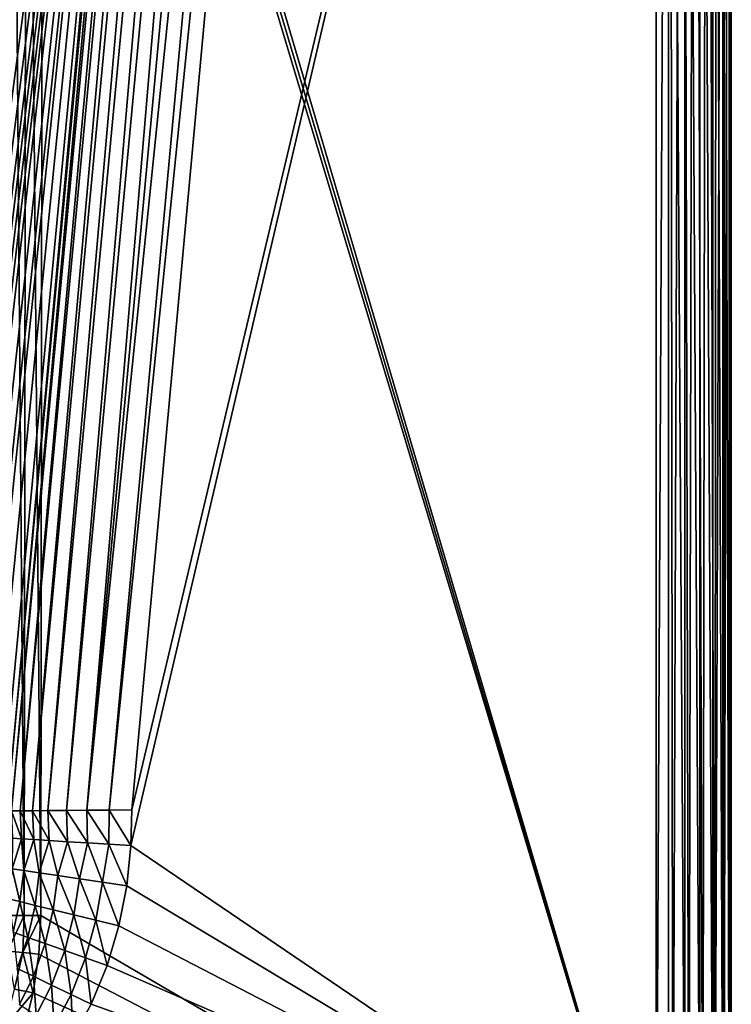
# Model space of a CAD drawing. Extents: x -201 to 201, y -260 to 10.
# Drawn here: x 140 to 201, y -215 to -130 of the extents above; entities that cross this region are included whole.
import ezdxf

# ---------------------------------------------------------------- set-up
doc = ezdxf.new("R2010")
doc.units = 0
doc.header["$LTSCALE"] = 50
doc.header["$MEASUREMENT"] = 0
doc.layers.add('TEAM-NET', color=15, linetype='CONTINUOUS')

msp = doc.modelspace()

# ---------------------------------------------------------------- linework, layer by layer
at = {"layer": 'TEAM-NET'}
for points in [[(134.225, -173.862, 751.023), (152.16, -3.218, 749.545), (132.752, -58.791, 747.185)], [(156.587, -3.218, 791.67), (152.16, -3.218, 749.545), (134.225, -173.862, 751.023)], [(156.587, -3.218, 791.67), (134.225, -173.862, 751.023), (134.731, -175.544, 755.715)], [(156.587, -3.218, 791.67), (134.731, -175.544, 755.715), (135.124, -177.029, 759.342)], [(156.587, -3.218, 791.67), (135.124, -177.029, 759.342), (135.383, -178.114, 761.721)], [(156.587, -3.218, 791.67), (135.383, -178.114, 761.721), (135.639, -179.277, 764.066)], [(156.587, -3.218, 791.67), (135.639, -179.277, 764.066), (135.891, -180.52, 766.376)], [(156.587, -3.218, 791.67), (135.891, -180.52, 766.376), (136.14, -181.837, 768.652)], [(156.587, -3.218, 791.67), (136.14, -181.837, 768.652), (136.631, -184.67, 773.106)], [(156.587, -3.218, 791.67), (136.631, -184.67, 773.106), (137.016, -187.086, 776.588)], [(156.587, -3.218, 791.67), (137.016, -187.086, 776.588), (137.27, -188.748, 778.88)], [(156.587, -3.218, 791.67), (137.27, -188.748, 778.88), (137.775, -192.138, 783.424)], [(156.587, -3.218, 791.67), (137.775, -192.138, 783.424), (138.383, -196.207, 788.898)], [(156.587, -3.218, 791.67), (138.383, -196.207, 788.898), (138.69, -198.186, 791.67)], [(156.587, -3.218, 791.67), (138.69, -198.186, 791.67), (156.865, -3.218, 793.216)], [(138.69, -198.186, 791.67), (139.076, -198.182, 793.611), (156.865, -3.218, 793.216)], [(156.865, -3.218, 793.216), (139.076, -198.182, 793.611), (157.363, -3.22, 794.706)], [(139.076, -198.182, 793.611), (139.809, -198.177, 795.448), (157.363, -3.22, 794.706)], [(157.363, -3.22, 794.706), (139.809, -198.177, 795.448), (158.072, -3.221, 796.108)], [(158.072, -3.221, 796.108), (139.809, -198.177, 795.448), (140.865, -198.168, 797.121)], [(158.072, -3.221, 796.108), (140.865, -198.168, 797.121), (159.16, -3.224, 797.609)], [(159.16, -3.224, 797.609), (140.865, -198.168, 797.121), (142.208, -198.157, 798.574)], [(194.596, -3.26, 849.983), (194.596, -238.233, 848.386), (141.375, -57.22, 849.334)], [(159.16, -3.224, 797.609), (142.208, -198.157, 798.574), (160.488, -3.227, 798.903)], [(160.488, -3.227, 798.903), (142.208, -198.157, 798.574), (143.792, -198.144, 799.758)], [(160.488, -3.227, 798.903), (143.792, -198.144, 799.758), (162.017, -3.231, 799.95)], [(162.017, -3.231, 799.95), (143.792, -198.144, 799.758), (145.568, -198.13, 800.633)], [(145.568, -198.13, 800.633), (163.702, -3.235, 800.721), (162.017, -3.231, 799.95)], [(165.494, -3.239, 801.192), (163.702, -3.235, 800.721), (145.568, -198.13, 800.633)], [(147.471, -198.115, 801.17), (165.494, -3.239, 801.192), (145.568, -198.13, 800.633)], [(167.339, -3.243, 801.351), (165.494, -3.239, 801.192), (147.471, -198.115, 801.17)], [(149.441, -198.1, 801.351), (167.339, -3.243, 801.351), (147.471, -198.115, 801.17)], [(195.677, -232.633, 801.351), (195.677, -3.243, 801.351), (149.359, -201.175, 801.351)], [(149.441, -198.1, 801.351), (149.359, -201.175, 801.351), (195.677, -3.243, 801.351)], [(149.441, -198.1, 801.351), (195.677, -3.243, 801.351), (167.339, -3.243, 801.351)], [(194.596, -3.26, 849.983), (195.75, -3.26, 849.879), (194.596, -238.233, 848.386)], [(194.596, -238.233, 848.386), (195.75, -3.26, 849.879), (196.039, -238.232, 848.223)], [(195.677, -232.633, 801.351), (197.076, -232.633, 801.535), (195.677, -3.243, 801.351)], [(195.677, -3.243, 801.351), (197.076, -232.633, 801.535), (197.076, -3.243, 801.535)], [(195.75, -3.26, 849.879), (196.867, -3.259, 849.572), (196.039, -238.232, 848.223)], [(196.039, -238.232, 848.223), (196.867, -3.259, 849.572), (197.41, -238.23, 847.744)], [(197.41, -238.23, 847.744), (196.867, -3.259, 849.572), (197.912, -3.258, 849.071)], [(197.076, -232.633, 801.535), (198.38, -232.633, 802.075), (197.076, -3.243, 801.535)], [(197.076, -3.243, 801.535), (198.38, -232.633, 802.075), (198.38, -3.243, 802.075)], [(198.64, -238.226, 846.971), (197.41, -238.23, 847.744), (197.912, -3.258, 849.071)], [(198.64, -238.226, 846.971), (197.912, -3.258, 849.071), (198.961, -3.256, 848.294)], [(198.38, -232.633, 802.075), (199.5, -232.633, 802.934), (198.38, -3.243, 802.075)], [(198.38, -3.243, 802.075), (199.5, -232.633, 802.934), (199.5, -3.243, 802.934)], [(199.667, -238.22, 845.944), (198.64, -238.226, 846.971), (198.961, -3.256, 848.294)], [(199.667, -238.22, 845.944), (198.961, -3.256, 848.294), (199.834, -3.253, 847.323)], [(199.5, -232.633, 802.934), (200.358, -232.633, 804.054), (199.5, -3.243, 802.934)], [(199.5, -3.243, 802.934), (200.358, -232.633, 804.054), (200.358, -3.243, 804.054)], [(200.44, -238.214, 844.714), (199.667, -238.22, 845.944), (200.493, -3.25, 846.197)], [(200.493, -3.25, 846.197), (199.667, -238.22, 845.944), (199.834, -3.253, 847.323)], [(200.358, -232.633, 804.054), (200.899, -232.633, 805.357), (200.358, -3.243, 804.054)], [(200.358, -3.243, 804.054), (200.899, -232.633, 805.357), (200.899, -3.243, 805.357)], [(200.92, -238.207, 843.343), (200.44, -238.214, 844.714), (200.915, -3.247, 844.961)], [(200.915, -3.247, 844.961), (200.44, -238.214, 844.714), (200.493, -3.25, 846.197)], [(200.899, -232.633, 805.357), (201.082, -232.633, 806.756), (200.899, -3.243, 805.357)], [(200.899, -3.243, 805.357), (201.082, -232.633, 806.756), (201.082, -3.243, 806.756)], [(201.082, -3.243, 843.496), (200.92, -238.207, 843.343), (200.915, -3.247, 844.961)], [(201.082, -238.2, 841.9), (200.92, -238.207, 843.343), (201.082, -3.243, 843.496)], [(201.082, -238.2, 841.9), (201.082, -3.243, 843.496), (201.082, -3.243, 806.756)], [(201.082, -232.633, 806.756), (201.082, -238.2, 841.9), (201.082, -3.243, 806.756)], [(194.596, -238.233, 848.386), (141.726, -60.327, 849.318), (141.375, -57.22, 849.334)], [(194.596, -238.233, 848.386), (141.779, -62.131, 849.308), (141.726, -60.327, 849.318)], [(140.172, -207.19, 848.393), (138.826, -207.186, 847.932), (139.006, -62.124, 848.686)], [(140.358, -62.128, 849.151), (140.172, -207.19, 848.393), (139.006, -62.124, 848.686)], [(141.586, -207.193, 848.549), (140.172, -207.19, 848.393), (140.358, -62.128, 849.151)], [(141.779, -62.131, 849.308), (141.586, -207.193, 848.549), (140.358, -62.128, 849.151)], [(194.596, -238.233, 848.386), (141.586, -207.193, 848.549), (141.779, -62.131, 849.308)], [(139.809, -198.177, 795.448), (139.076, -198.182, 793.611), (139.92, -200.584, 795.778)], [(139.92, -200.584, 795.778), (139.076, -198.182, 793.611), (139.145, -200.536, 794.026)], [(140.865, -198.168, 797.121), (139.809, -198.177, 795.448), (140.991, -200.652, 797.366)], [(140.991, -200.652, 797.366), (139.809, -198.177, 795.448), (139.92, -200.584, 795.778)], [(142.208, -198.157, 798.574), (140.865, -198.168, 797.121), (142.325, -200.735, 798.739)], [(142.325, -200.735, 798.739), (140.865, -198.168, 797.121), (140.991, -200.652, 797.366)], [(143.792, -198.144, 799.758), (142.208, -198.157, 798.574), (143.881, -200.832, 799.854)], [(143.881, -200.832, 799.854), (142.208, -198.157, 798.574), (142.325, -200.735, 798.739)], [(145.568, -198.13, 800.633), (143.792, -198.144, 799.758), (145.609, -200.94, 800.677)], [(145.609, -200.94, 800.677), (143.792, -198.144, 799.758), (143.881, -200.832, 799.854)], [(147.471, -198.115, 801.17), (145.568, -198.13, 800.633), (147.453, -201.056, 801.181)], [(147.453, -201.056, 801.181), (145.568, -198.13, 800.633), (145.609, -200.94, 800.677)], [(149.359, -201.175, 801.351), (147.471, -198.115, 801.17), (147.453, -201.056, 801.181)], [(149.441, -198.1, 801.351), (147.471, -198.115, 801.17), (149.359, -201.175, 801.351)], [(139.92, -200.584, 795.778), (139.145, -200.536, 794.026), (139.129, -203.167, 794.707)], [(139.92, -200.584, 795.778), (139.129, -203.167, 794.707), (140.119, -203.314, 796.568)], [(140.991, -200.652, 797.366), (139.92, -200.584, 795.778), (140.119, -203.314, 796.568)], [(140.991, -200.652, 797.366), (140.119, -203.314, 796.568), (141.45, -203.512, 798.2)], [(142.325, -200.735, 798.739), (140.991, -200.652, 797.366), (141.45, -203.512, 798.2)], [(143.068, -203.752, 799.538), (142.325, -200.735, 798.739), (141.45, -203.512, 798.2)], [(142.325, -200.735, 798.739), (143.068, -203.752, 799.538), (143.881, -200.832, 799.854)], [(144.914, -204.027, 800.532), (143.881, -200.832, 799.854), (143.068, -203.752, 799.538)], [(143.881, -200.832, 799.854), (144.914, -204.027, 800.532), (145.609, -200.94, 800.677)], [(146.915, -204.324, 801.144), (145.609, -200.94, 800.677), (144.914, -204.027, 800.532)], [(147.453, -201.056, 801.181), (145.609, -200.94, 800.677), (146.915, -204.324, 801.144)], [(148.996, -204.633, 801.351), (147.453, -201.056, 801.181), (146.915, -204.324, 801.144)], [(149.359, -201.175, 801.351), (147.453, -201.056, 801.181), (148.996, -204.633, 801.351)], [(195.677, -232.633, 801.351), (149.359, -201.175, 801.351), (148.996, -204.633, 801.351)], [(139.799, -205.999, 796.857), (139.129, -203.167, 794.707), (138.797, -205.754, 795.093)], [(140.119, -203.314, 796.568), (139.129, -203.167, 794.707), (139.799, -205.999, 796.857)], [(141.106, -206.319, 798.395), (140.119, -203.314, 796.568), (139.799, -205.999, 796.857)], [(141.45, -203.512, 798.2), (140.119, -203.314, 796.568), (141.106, -206.319, 798.395)], [(142.671, -206.701, 799.653), (141.45, -203.512, 798.2), (141.106, -206.319, 798.395)], [(143.068, -203.752, 799.538), (141.45, -203.512, 798.2), (142.671, -206.701, 799.653)], [(144.439, -207.134, 800.585), (143.068, -203.752, 799.538), (142.671, -206.701, 799.653)], [(144.914, -204.027, 800.532), (143.068, -203.752, 799.538), (144.439, -207.134, 800.585)], [(146.345, -207.6, 801.158), (144.914, -204.027, 800.532), (144.439, -207.134, 800.585)], [(146.915, -204.324, 801.144), (144.914, -204.027, 800.532), (146.345, -207.6, 801.158)], [(148.321, -208.083, 801.351), (146.915, -204.324, 801.144), (146.345, -207.6, 801.158)], [(148.996, -204.633, 801.351), (146.915, -204.324, 801.144), (148.321, -208.083, 801.351)], [(195.677, -232.633, 801.351), (148.996, -204.633, 801.351), (148.321, -208.083, 801.351)], [(139.799, -205.999, 796.857), (138.797, -205.754, 795.093), (139.214, -208.631, 797.113)], [(140.48, -209.079, 798.568), (139.799, -205.999, 796.857), (139.214, -208.631, 797.113)], [(141.106, -206.319, 798.395), (139.799, -205.999, 796.857), (140.48, -209.079, 798.568)], [(141.975, -209.608, 799.755), (141.106, -206.319, 798.395), (140.48, -209.079, 798.568)], [(142.671, -206.701, 799.653), (141.106, -206.319, 798.395), (141.975, -209.608, 799.755)], [(143.65, -210.201, 800.631), (142.671, -206.701, 799.653), (141.975, -209.608, 799.755)], [(144.439, -207.134, 800.585), (142.671, -206.701, 799.653), (143.65, -210.201, 800.631)], [(140.172, -207.19, 848.393), (138.716, -210.257, 847.935), (138.826, -207.186, 847.932)], [(140.037, -210.389, 848.381), (138.716, -210.257, 847.935), (140.172, -207.19, 848.393)], [(141.586, -207.193, 848.549), (140.037, -210.389, 848.381), (140.172, -207.19, 848.393)], [(141.422, -210.525, 848.531), (140.037, -210.389, 848.381), (141.586, -207.193, 848.549)], [(194.596, -238.233, 848.386), (141.422, -210.525, 848.531), (141.586, -207.193, 848.549)], [(145.447, -210.836, 801.17), (144.439, -207.134, 800.585), (143.65, -210.201, 800.631)], [(146.345, -207.6, 801.158), (144.439, -207.134, 800.585), (145.447, -210.836, 801.17)], [(147.306, -211.494, 801.351), (146.345, -207.6, 801.158), (145.447, -210.836, 801.17)], [(148.321, -208.083, 801.351), (146.345, -207.6, 801.158), (147.306, -211.494, 801.351)], [(140.48, -209.079, 798.568), (139.214, -208.631, 797.113), (139.55, -211.756, 798.717)], [(195.677, -232.633, 801.351), (148.321, -208.083, 801.351), (147.306, -211.494, 801.351)], [(140.958, -212.433, 799.841), (140.48, -209.079, 798.568), (139.55, -211.756, 798.717)], [(141.975, -209.608, 799.755), (140.48, -209.079, 798.568), (140.958, -212.433, 799.841)], [(142.522, -213.187, 800.671), (141.975, -209.608, 799.755), (140.958, -212.433, 799.841)], [(143.65, -210.201, 800.631), (141.975, -209.608, 799.755), (142.522, -213.187, 800.671)], [(139.319, -213.542, 848.305), (138.716, -210.257, 847.935), (140.037, -210.389, 848.381)], [(140.928, -213.865, 848.514), (139.319, -213.542, 848.305), (140.037, -210.389, 848.381)], [(140.928, -213.865, 848.514), (140.037, -210.389, 848.381), (141.422, -210.525, 848.531)], [(144.196, -213.991, 801.18), (143.65, -210.201, 800.631), (142.522, -213.187, 800.671)], [(145.447, -210.836, 801.17), (143.65, -210.201, 800.631), (144.196, -213.991, 801.18)], [(194.596, -238.233, 848.386), (140.928, -213.865, 848.514), (141.422, -210.525, 848.531)], [(145.923, -214.822, 801.351), (145.447, -210.836, 801.17), (144.196, -213.991, 801.18)], [(147.306, -211.494, 801.351), (145.447, -210.836, 801.17), (145.923, -214.822, 801.351)], [(140.958, -212.433, 799.841), (139.55, -211.756, 798.717), (139.749, -214.874, 799.906)], [(195.677, -232.633, 801.351), (147.306, -211.494, 801.351), (145.923, -214.822, 801.351)], [(141.201, -215.771, 800.701), (140.958, -212.433, 799.841), (139.749, -214.874, 799.906)], [(142.522, -213.187, 800.671), (140.958, -212.433, 799.841), (141.201, -215.771, 800.701)], [(140.928, -213.865, 848.514), (138.544, -216.693, 848.294), (139.319, -213.542, 848.305)], [(142.748, -216.726, 801.187), (142.522, -213.187, 800.671), (141.201, -215.771, 800.701)], [(144.196, -213.991, 801.18), (142.522, -213.187, 800.671), (142.748, -216.726, 801.187)], [(140.091, -217.171, 848.496), (138.544, -216.693, 848.294), (140.928, -213.865, 848.514)], [(194.596, -238.233, 848.386), (140.091, -217.171, 848.496), (140.928, -213.865, 848.514)], [(144.344, -217.711, 801.351), (144.196, -213.991, 801.18), (142.748, -216.726, 801.187)], [(145.923, -214.822, 801.351), (144.196, -213.991, 801.18), (144.344, -217.711, 801.351)], [(195.677, -232.633, 801.351), (145.923, -214.822, 801.351), (144.344, -217.711, 801.351)]]:
    msp.add_3dface(points, dxfattribs=at)

doc.saveas('drawing.dxf')
